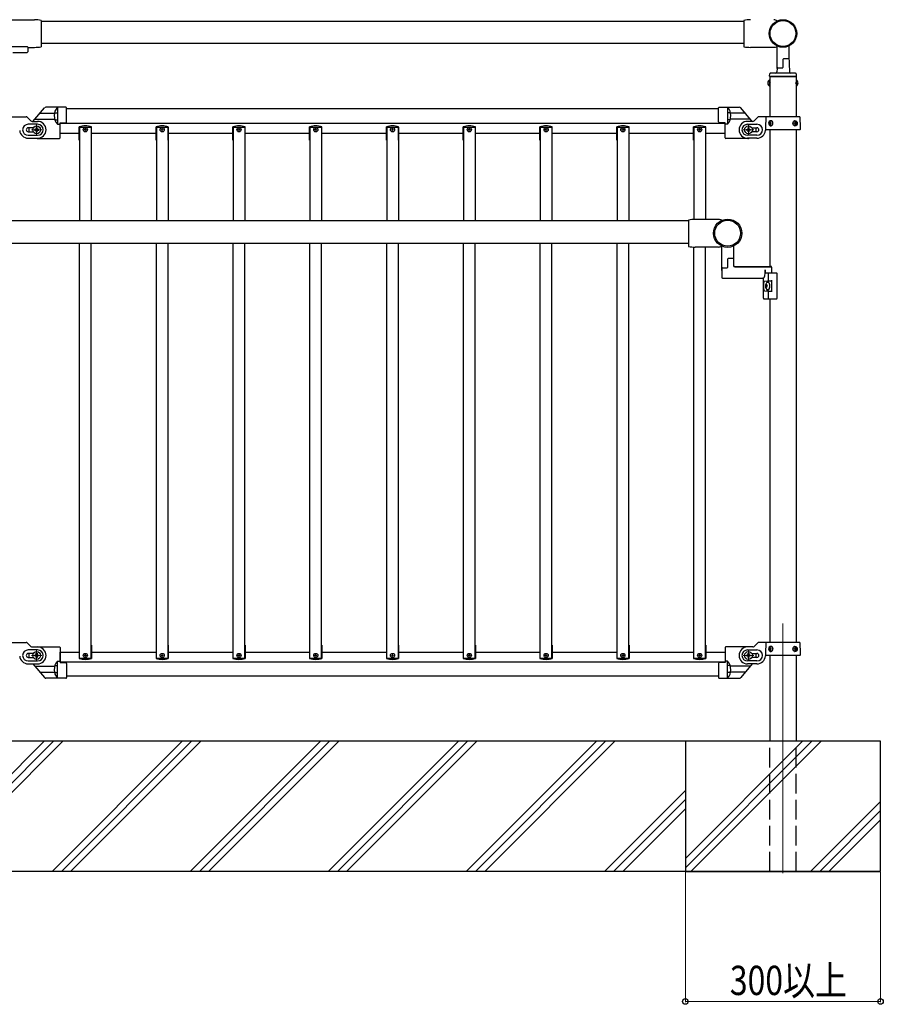
# Model space of a CAD drawing. Units: millimetres. Extents: x 250 to 8280, y 75 to 5795.
# Drawn here: x 961 to 2288, y 2151 to 3664 of the extents above; entities that cross this region are included whole.
import ezdxf

# ---------------------------------------------------------------- set-up
doc = ezdxf.new("R2010")
doc.units = ezdxf.units.MM
doc.linetypes.add('YDIVIDE_1', pattern=[15, 10, -1, 1, -1, 1, -1])
doc.linetypes.add('YHIDDEN_1', pattern=[4, 3, -1])
for name, color, linetype, lineweight in [('YKK_12', 2, 'Continuous', 13), ('YKK_A1', 4, 'Continuous', 30), ('YKK_D', 6, 'Continuous', 13)]:
    doc.layers.add(name, color=color, linetype=linetype, lineweight=lineweight)
doc.styles.add('text-b', font='extslim2.shx', dxfattribs={"width": 0.8, "bigfont": 'extfont2.shx'})

msp = doc.modelspace()

# ---------------------------------------------------------------- linework, layer by layer
at = {"layer": 'YKK_12', "ltscale": 0.5}
for p, q in [((987.1, 3486.9), (987.1, 3502.9)), ((987.1, 3499.9), (987.1, 3489.9)), ((2081.1, 3486.9), (2081.1, 3502.9)), ((2081.1, 3499.9), (2081.1, 3489.9)), ((979.1, 3494.9), (995.1, 3494.9)), ((2089.1, 3494.9), (2073.1, 3494.9)), ((987.1, 2694.9), (987.1, 2678.9)), ((2081.1, 2678.9), (2081.1, 2694.9)), ((979.1, 2686.9), (995.1, 2686.9)), ((2089.1, 2686.9), (2073.1, 2686.9))]:
    msp.add_line(p, q, dxfattribs=at)
at = {"layer": 'YKK_12', "ltscale": 10}
msp.add_line((2134.1, 2735.9), (2134.1, 2352.4), dxfattribs=at)
at = {"layer": 'YKK_12', "linetype": 'Continuous'}
for p, q in [((798.9, 2354.9), (998.9, 2554.9)), ((813, 2354.9), (1013, 2554.9)), ((827.2, 2354.9), (1027.2, 2554.9)), ((1011, 2354.9), (1211, 2554.9)), ((1025.2, 2354.9), (1225.2, 2554.9)), ((1039.3, 2354.9), (1239.3, 2554.9)), ((1223.2, 2354.9), (1423.2, 2554.9)), ((1237.3, 2354.9), (1437.3, 2554.9)), ((1251.4, 2354.9), (1451.4, 2554.9)), ((1435.3, 2354.9), (1635.3, 2554.9)), ((1449.4, 2354.9), (1649.4, 2554.9)), ((1463.6, 2354.9), (1663.6, 2554.9)), ((1647.4, 2354.9), (1847.4, 2554.9)), ((1661.6, 2354.9), (1861.6, 2554.9)), ((1675.7, 2354.9), (1875.7, 2554.9)), ((1984.1, 2374.6), (2164.3, 2554.9)), ((1984.1, 2360.5), (2178.5, 2554.9)), ((1992.6, 2354.9), (2192.6, 2554.9)), ((1859.6, 2354.9), (1984.1, 2479.4)), ((1873.7, 2354.9), (1984.1, 2465.3)), ((2176.5, 2354.9), (2284.1, 2462.5)), ((1887.8, 2354.9), (1984.1, 2451.1)), ((2190.6, 2354.9), (2284.1, 2448.4)), ((2204.7, 2354.9), (2284.1, 2434.2))]:
    msp.add_line(p, q, dxfattribs=at)
at = {"layer": 'YKK_A1', "linetype": 'Continuous', "ltscale": 0.5}
for p, q in [((948.1, 3664.1), (984.1, 3664.1)), ((994.1, 3663.1), (994.1, 3622.6)), ((2074.1, 3663.1), (2074.1, 3622.6)), ((994.1, 3661.9), (2074.1, 3661.9)), ((946, 3622.9), (972.6, 3622.9)), ((973.6, 3621.9), (973.6, 3614.9)), ((973.6, 3621.6), (984.1, 3621.6)), ((2074.1, 3627.4), (994.1, 3627.4)), ((2120.1, 3621.6), (2084.1, 3621.6)), ((950.6, 3613.9), (972.6, 3613.9)), ((2113.8, 3576.9), (2113.8, 3514.9)), ((2113.8, 3576.9), (2154.3, 3576.9)), ((2154.3, 3576.9), (2154.3, 3514.9)), ((2113.3, 3571.6), (2113.3, 3562.1)), ((2113.8, 3571.6), (2113.3, 3571.6)), ((2113.8, 3562.1), (2113.3, 3562.1)), ((2113.8, 3571.6), (2113.8, 3562.1)), ((2154.3, 3571.6), (2154.3, 3562.1)), ((2154.3, 3571.6), (2154.8, 3571.6)), ((2154.3, 3562.1), (2154.8, 3562.1)), ((2154.8, 3571.6), (2154.8, 3562.1)), ((1032.1, 3529.7), (1001.3, 3529.7)), ((1019.1, 3529.7), (1019.1, 3503.7)), ((1033.1, 3507), (1033.1, 3528.7)), ((2035.1, 3526.9), (1033.1, 3526.9)), ((2035.1, 3507), (2035.1, 3528.7)), ((2036.1, 3529.7), (2066.9, 3529.7)), ((2049.1, 3529.7), (2049.1, 3503.7)), ((909.1, 3514.9), (970.8, 3514.9)), ((978.2, 3508.8), (972.9, 3514)), ((1015.2, 3521), (1018.6, 3521)), ((2052.9, 3521), (2049.6, 3521)), ((2089.9, 3508.8), (2095.2, 3514)), ((2113.8, 3514.9), (2097.3, 3514.9)), ((988.6, 3503.4), (974.1, 3503.4)), ((981.4, 3497.9), (974.1, 3497.9)), ((980.3, 3507.9), (988.6, 3507.9)), ((987.7, 3498.2), (986.4, 3498.2)), ((986.4, 3498.2), (986.4, 3496.9)), ((987.7, 3496.9), (987.7, 3498.2)), ((1015.9, 3510.2), (1018.6, 3510.2)), ((1019, 3503.7), (1023.1, 3503.7)), ((1023.1, 3505.7), (1032.1, 3506)), ((1023.1, 3482.7), (1023.1, 3505.7)), ((1023.1, 3504.9), (2045.1, 3504.9)), ((1052.7, 3478.9), (1052.7, 3499.4)), ((1053.1, 3498.9), (1071.1, 3498.9)), ((1053.1, 3498.9), (1053.1, 3354.9)), ((1071.1, 3498.9), (1071.1, 3354.9)), ((1071.5, 3478.9), (1071.5, 3499.4)), ((1170.7, 3478.9), (1170.7, 3499.4)), ((1171.1, 3498.9), (1189.1, 3498.9)), ((1171.1, 3498.9), (1171.1, 3354.9)), ((1189.1, 3498.9), (1189.1, 3354.9)), ((1189.5, 3478.9), (1189.5, 3499.4)), ((1288.7, 3478.9), (1288.7, 3499.4)), ((1289.1, 3498.9), (1307.1, 3498.9)), ((1289.1, 3498.9), (1289.1, 3354.9)), ((1307.1, 3498.9), (1307.1, 3354.9)), ((1307.5, 3478.9), (1307.5, 3499.4)), ((1406.7, 3478.9), (1406.7, 3499.4)), ((1407.1, 3498.9), (1425.1, 3498.9)), ((1407.1, 3498.9), (1407.1, 3354.9)), ((1425.1, 3498.9), (1425.1, 3354.9)), ((1425.5, 3478.9), (1425.5, 3499.4)), ((1524.7, 3478.9), (1524.7, 3499.4)), ((1525.1, 3498.9), (1543.1, 3498.9)), ((1525.1, 3498.9), (1525.1, 3354.9)), ((1543.1, 3498.9), (1543.1, 3354.9)), ((1543.5, 3478.9), (1543.5, 3499.4)), ((1642.7, 3478.9), (1642.7, 3499.4)), ((1643.1, 3498.9), (1661.1, 3498.9)), ((1643.1, 3498.9), (1643.1, 3354.9)), ((1661.1, 3498.9), (1661.1, 3354.9)), ((1661.5, 3478.9), (1661.5, 3499.4)), ((1760.7, 3478.9), (1760.7, 3499.4)), ((1761.1, 3498.9), (1779.1, 3498.9)), ((1761.1, 3498.9), (1761.1, 3354.9)), ((1779.1, 3498.9), (1779.1, 3354.9)), ((1779.5, 3478.9), (1779.5, 3499.4)), ((1878.7, 3478.9), (1878.7, 3499.4)), ((1879.1, 3498.9), (1897.1, 3498.9)), ((1879.1, 3498.9), (1879.1, 3354.9)), ((1897.1, 3498.9), (1897.1, 3354.9)), ((1897.5, 3478.9), (1897.5, 3499.4)), ((1996.7, 3478.9), (1996.7, 3499.4)), ((1997.1, 3498.9), (2015.1, 3498.9)), ((1997.1, 3498.9), (1997.1, 3357.1)), ((2015.1, 3498.9), (2015.1, 3357.1)), ((2015.5, 3478.9), (2015.5, 3499.4)), ((2045.1, 3505.7), (2036, 3506)), ((2045.1, 3482.7), (2045.1, 3505.7)), ((2049.1, 3503.7), (2045.1, 3503.7)), ((2052.3, 3510.2), (2049.6, 3510.2)), ((2087.8, 3507.9), (2079.6, 3507.9)), ((2079.6, 3503.4), (2094.1, 3503.4)), ((2080.4, 3496.9), (2080.4, 3498.2)), ((2080.4, 3498.2), (2081.7, 3498.2)), ((2081.7, 3498.2), (2081.7, 3496.9)), ((2086.8, 3497.9), (2094.1, 3497.9)), ((2113.4, 3505.3), (2113.7, 3505.3)), ((2113.4, 3504.4), (2113.7, 3504.4)), ((2114.6, 3507.1), (2115.2, 3507.1)), ((2115.2, 3502.7), (2114.6, 3502.7)), ((2116.2, 3505.3), (2115.6, 3505.3)), ((2116.2, 3504.4), (2115.6, 3504.4)), ((2151.9, 3505.3), (2152.6, 3505.3)), ((2151.9, 3504.4), (2152.6, 3504.4)), ((2153.6, 3507.1), (2152.9, 3507.1)), ((2152.9, 3502.7), (2153.6, 3502.7)), ((2154.8, 3505.3), (2154.4, 3505.3)), ((2154.8, 3504.4), (2154.4, 3504.4)), ((974.1, 3491.9), (981.4, 3491.9)), ((974.1, 3486.4), (988.6, 3486.4)), ((974.1, 3481.9), (988.6, 3481.9)), ((983.8, 3495.5), (983.8, 3494.2)), ((985.1, 3495.5), (983.8, 3495.5)), ((983.8, 3494.2), (985.1, 3494.2)), ((986.4, 3492.9), (986.4, 3491.6)), ((986.4, 3491.6), (987.7, 3491.6)), ((987.7, 3491.6), (987.7, 3492.9)), ((988.1, 3481.7), (1022.1, 3481.7)), ((990.4, 3495.5), (989.1, 3495.5)), ((989.1, 3494.2), (990.4, 3494.2)), ((990.4, 3494.2), (990.4, 3495.5)), ((1023.1, 3489.9), (1053.1, 3489.9)), ((1071.1, 3489.9), (1171.1, 3489.9)), ((1189.1, 3489.9), (1289.1, 3489.9)), ((1307.1, 3489.9), (1407.1, 3489.9)), ((1425.1, 3489.9), (1525.1, 3489.9)), ((1543.1, 3489.9), (1643.1, 3489.9)), ((1661.1, 3489.9), (1761.1, 3489.9)), ((1779.1, 3489.9), (1879.1, 3489.9)), ((1897.1, 3489.9), (1997.1, 3489.9)), ((2015.1, 3489.9), (2045.1, 3489.9)), ((2080.1, 3481.7), (2046.1, 3481.7)), ((2077.8, 3494.2), (2077.8, 3495.5)), ((2077.8, 3495.5), (2079.1, 3495.5)), ((2079.1, 3494.2), (2077.8, 3494.2)), ((2094.1, 3486.4), (2079.6, 3486.4)), ((2094.1, 3481.9), (2079.6, 3481.9)), ((2080.4, 3491.6), (2080.4, 3492.9)), ((2081.7, 3491.6), (2080.4, 3491.6)), ((2081.7, 3492.9), (2081.7, 3491.6)), ((2083.1, 3495.5), (2084.4, 3495.5)), ((2084.4, 3494.2), (2083.1, 3494.2)), ((2084.4, 3495.5), (2084.4, 3494.2)), ((2094.1, 3491.9), (2086.8, 3491.9)), ((2108, 3494.9), (2108.2, 3494.9)), ((2113.8, 3494.9), (2113.8, 3284.9)), ((2154.3, 3494.9), (2154.3, 2706.9)), ((1053.1, 3478.9), (1052.7, 3478.9)), ((1071.5, 3478.9), (1071.1, 3478.9)), ((1171.1, 3478.9), (1170.7, 3478.9)), ((1189.5, 3478.9), (1189.1, 3478.9)), ((1289.1, 3478.9), (1288.7, 3478.9)), ((1307.5, 3478.9), (1307.1, 3478.9)), ((1407.1, 3478.9), (1406.7, 3478.9)), ((1425.5, 3478.9), (1425.1, 3478.9)), ((1525.1, 3478.9), (1524.7, 3478.9)), ((1543.5, 3478.9), (1543.1, 3478.9)), ((1643.1, 3478.9), (1642.7, 3478.9)), ((1661.5, 3478.9), (1661.1, 3478.9)), ((1761.1, 3478.9), (1760.7, 3478.9)), ((1779.5, 3478.9), (1779.1, 3478.9)), ((1879.1, 3478.9), (1878.7, 3478.9)), ((1897.5, 3478.9), (1897.1, 3478.9)), ((1997.1, 3478.9), (1996.7, 3478.9)), ((2015.5, 3478.9), (2015.1, 3478.9)), ((1989.1, 3354.9), (909.1, 3354.9)), ((1989.1, 3356.1), (1989.1, 3315.6)), ((2035.1, 3357.1), (1999.1, 3357.1)), ((909.1, 3320.4), (1989.1, 3320.4)), ((1053.1, 2682.9), (1053.1, 3320.4)), ((1071.1, 2682.9), (1071.1, 3320.4)), ((1171.1, 2682.9), (1171.1, 3320.4)), ((1189.1, 2682.9), (1189.1, 3320.4)), ((1289.1, 2682.9), (1289.1, 3320.4)), ((1307.1, 2682.9), (1307.1, 3320.4)), ((1407.1, 2682.9), (1407.1, 3320.4)), ((1425.1, 2682.9), (1425.1, 3320.4)), ((1525.1, 2682.9), (1525.1, 3320.4)), ((1543.1, 2682.9), (1543.1, 3320.4)), ((1643.1, 2682.9), (1643.1, 3320.4)), ((1661.1, 2682.9), (1661.1, 3320.4)), ((1761.1, 2682.9), (1761.1, 3320.4)), ((1779.1, 2682.9), (1779.1, 3320.4)), ((1879.1, 2682.9), (1879.1, 3320.4)), ((1897.1, 2682.9), (1897.1, 3320.4)), ((1997.1, 2682.9), (1997.1, 3314.7)), ((2035.1, 3314.6), (1999.1, 3314.6)), ((2015.1, 2682.9), (2015.1, 3314.6)), ((2113.8, 3234.9), (2113.8, 2706.9)), ((909.1, 2706.9), (970.8, 2706.9)), ((978.2, 2700.8), (972.9, 2706)), ((988.6, 2695.4), (974.1, 2695.4)), ((980.3, 2699.9), (988.6, 2699.9)), ((988.1, 2699.9), (1022.1, 2699.9)), ((1023.1, 2698.9), (1023.1, 2675.9)), ((1052.7, 2702.9), (1052.7, 2682.4)), ((1053.1, 2702.9), (1052.7, 2702.9)), ((1071.5, 2702.9), (1071.1, 2702.9)), ((1071.5, 2702.9), (1071.5, 2682.4)), ((1170.7, 2702.9), (1170.7, 2682.4)), ((1171.1, 2702.9), (1170.7, 2702.9)), ((1189.5, 2702.9), (1189.1, 2702.9)), ((1189.5, 2702.9), (1189.5, 2682.4)), ((1288.7, 2702.9), (1288.7, 2682.4)), ((1289.1, 2702.9), (1288.7, 2702.9)), ((1307.5, 2702.9), (1307.1, 2702.9)), ((1307.5, 2702.9), (1307.5, 2682.4)), ((1406.7, 2702.9), (1406.7, 2682.4)), ((1407.1, 2702.9), (1406.7, 2702.9)), ((1425.5, 2702.9), (1425.1, 2702.9)), ((1425.5, 2702.9), (1425.5, 2682.4)), ((1524.7, 2702.9), (1524.7, 2682.4)), ((1525.1, 2702.9), (1524.7, 2702.9)), ((1543.5, 2702.9), (1543.1, 2702.9)), ((1543.5, 2702.9), (1543.5, 2682.4)), ((1642.7, 2702.9), (1642.7, 2682.4)), ((1643.1, 2702.9), (1642.7, 2702.9)), ((1661.5, 2702.9), (1661.1, 2702.9)), ((1661.5, 2702.9), (1661.5, 2682.4)), ((1760.7, 2702.9), (1760.7, 2682.4)), ((1761.1, 2702.9), (1760.7, 2702.9)), ((1779.5, 2702.9), (1779.1, 2702.9)), ((1779.5, 2702.9), (1779.5, 2682.4)), ((1878.7, 2702.9), (1878.7, 2682.4)), ((1879.1, 2702.9), (1878.7, 2702.9)), ((1897.5, 2702.9), (1897.1, 2702.9)), ((1897.5, 2702.9), (1897.5, 2682.4)), ((1996.7, 2702.9), (1996.7, 2682.4)), ((1997.1, 2702.9), (1996.7, 2702.9)), ((2015.5, 2702.9), (2015.1, 2702.9)), ((2015.5, 2702.9), (2015.5, 2682.4)), ((2045.1, 2698.9), (2045.1, 2675.9)), ((2080.1, 2699.9), (2046.1, 2699.9)), ((2087.8, 2699.9), (2079.6, 2699.9)), ((2079.6, 2695.4), (2094.1, 2695.4)), ((2089.9, 2700.8), (2095.2, 2706)), ((2113.8, 2706.9), (2097.3, 2706.9)), ((2113.4, 2697.3), (2113.7, 2697.3)), ((2113.4, 2696.4), (2113.7, 2696.4)), ((2114.6, 2699.1), (2115.2, 2699.1)), ((2115.2, 2694.7), (2114.6, 2694.7)), ((2116.2, 2697.3), (2115.6, 2697.3)), ((2116.2, 2696.4), (2115.6, 2696.4)), ((2151.9, 2697.3), (2152.6, 2697.3)), ((2151.9, 2696.4), (2152.6, 2696.4)), ((2153.6, 2699.1), (2152.9, 2699.1)), ((2152.9, 2694.7), (2153.6, 2694.7)), ((2154.8, 2697.3), (2154.4, 2697.3)), ((2154.8, 2696.4), (2154.4, 2696.4)), ((981.4, 2689.9), (974.1, 2689.9)), ((974.1, 2683.9), (981.4, 2683.9)), ((983.8, 2686.2), (983.8, 2687.5)), ((983.8, 2687.5), (985.1, 2687.5)), ((985.1, 2686.2), (983.8, 2686.2)), ((986.4, 2688.9), (986.4, 2690.2)), ((986.4, 2690.2), (987.7, 2690.2)), ((986.4, 2683.6), (986.4, 2684.9)), ((987.7, 2683.6), (986.4, 2683.6)), ((987.7, 2690.2), (987.7, 2688.9)), ((987.7, 2684.9), (987.7, 2683.6)), ((989.1, 2687.5), (990.4, 2687.5)), ((990.4, 2686.2), (989.1, 2686.2)), ((990.4, 2687.5), (990.4, 2686.2)), ((1023.1, 2676.8), (1023.1, 2691.9)), ((1023.1, 2691.9), (1053.1, 2691.9)), ((1053.1, 2682.9), (1071.1, 2682.9)), ((1071.1, 2691.9), (1171.1, 2691.9)), ((1171.1, 2682.9), (1189.1, 2682.9)), ((1189.1, 2691.9), (1289.1, 2691.9)), ((1289.1, 2682.9), (1307.1, 2682.9)), ((1307.1, 2691.9), (1407.1, 2691.9)), ((1407.1, 2682.9), (1425.1, 2682.9)), ((1425.1, 2691.9), (1525.1, 2691.9)), ((1525.1, 2682.9), (1543.1, 2682.9)), ((1543.1, 2691.9), (1643.1, 2691.9)), ((1643.1, 2682.9), (1661.1, 2682.9)), ((1661.1, 2691.9), (1761.1, 2691.9)), ((1761.1, 2682.9), (1779.1, 2682.9)), ((1779.1, 2691.9), (1879.1, 2691.9)), ((1879.1, 2682.9), (1897.1, 2682.9)), ((1897.1, 2691.9), (1997.1, 2691.9)), ((1997.1, 2682.9), (2015.1, 2682.9)), ((2015.1, 2691.9), (2045.1, 2691.9)), ((2077.8, 2686.2), (2077.8, 2687.5)), ((2077.8, 2687.5), (2079.1, 2687.5)), ((2079.1, 2686.2), (2077.8, 2686.2)), ((2080.4, 2688.9), (2080.4, 2690.2)), ((2080.4, 2690.2), (2081.7, 2690.2)), ((2080.4, 2683.6), (2080.4, 2684.9)), ((2081.7, 2683.6), (2080.4, 2683.6)), ((2081.7, 2690.2), (2081.7, 2688.9)), ((2081.7, 2684.9), (2081.7, 2683.6)), ((2083.1, 2687.5), (2084.4, 2687.5)), ((2084.4, 2686.2), (2083.1, 2686.2)), ((2084.4, 2687.5), (2084.4, 2686.2)), ((2086.8, 2689.9), (2094.1, 2689.9)), ((2094.1, 2683.9), (2086.8, 2683.9)), ((2108, 2686.9), (2108.2, 2686.9)), ((2113.8, 2686.9), (2113.8, 2554.9)), ((2154.3, 2686.9), (2154.3, 2554.9)), ((974.1, 2678.4), (988.6, 2678.4)), ((974.1, 2673.9), (988.6, 2673.9)), ((1015.9, 2671.4), (1018.6, 2671.4)), ((1019, 2677.9), (1023.1, 2677.9)), ((1019.1, 2651.9), (1019.1, 2677.9)), ((1023.1, 2676.9), (2045.1, 2676.9)), ((1023.1, 2675.9), (1032.1, 2675.6)), ((1033.1, 2674.6), (1033.1, 2652.9)), ((2035.1, 2674.6), (2035.1, 2652.9)), ((2045.1, 2675.9), (2036, 2675.6)), ((2049.1, 2677.9), (2045.1, 2677.9)), ((2049.1, 2651.9), (2049.1, 2677.9)), ((2052.3, 2671.4), (2049.6, 2671.4)), ((2094.1, 2678.4), (2079.6, 2678.4)), ((2094.1, 2673.9), (2079.6, 2673.9)), ((1032.1, 2651.9), (1001.3, 2651.9)), ((1015.2, 2660.6), (1018.6, 2660.6)), ((2035.1, 2654.9), (1033.1, 2654.9)), ((2036.1, 2651.9), (2066.9, 2651.9)), ((2052.9, 2660.6), (2049.6, 2660.6)), ((2284.1, 2554.9), (784.1, 2554.9))]:
    msp.add_line(p, q, dxfattribs=at)
at = {"layer": 'YKK_A1', "linetype": 'Continuous'}
for p, q in [((2125.1, 3589.1), (2125.1, 3623.6)), ((2143.1, 3623.6), (2143.1, 3605.2)), ((2134.1, 3602.9), (2134.1, 3590.9)), ((2142.1, 3604.2), (2135, 3603.9)), ((2143.1, 3608.4), (2144, 3583.8)), ((2125, 3588.9), (2124.9, 3583.8)), ((2126, 3589.9), (2133.1, 3589.9)), ((2113.6, 3577.9), (2113.7, 3580.9)), ((2113.6, 3577.4), (2113.6, 3577.9)), ((2154.1, 3576.9), (2114.1, 3576.9)), ((2153.5, 3581.9), (2114.7, 3581.9)), ((2154.5, 3580.9), (2154.6, 3577.9)), ((2154.6, 3577.9), (2154.6, 3577.4)), ((2040.1, 3278.6), (2040.1, 3316.1)), ((2058.1, 3316.1), (2058.1, 3298.2)), ((2058.1, 3301.4), (2058.1, 3286.4)), ((2049.1, 3295.9), (2049.1, 3283.4)), ((2049.1, 3295.9), (2049.1, 3283.4)), ((2057.1, 3297.2), (2050, 3296.9)), ((2060.1, 3284.9), (2115.6, 3284.9)), ((2060.1, 3284.4), (2115.6, 3284.4)), ((2040.1, 3281.6), (2040.1, 3267.9)), ((2041, 3282.6), (2048.6, 3282.9)), ((2106.8, 3279.4), (2106.8, 3274.9)), ((2106.8, 3274.9), (2124.1, 3274.9)), ((2111.7, 3262.7), (2111.7, 3273.9)), ((2116.6, 3283.9), (2116.6, 3275.9)), ((2125.1, 3235.9), (2125.1, 3273.9)), ((2041.1, 3266.9), (2104.1, 3266.9)), ((2104.1, 3235.9), (2104.1, 3264.9)), ((2105.7, 3262.4), (2111.7, 3262.7)), ((2109, 3257.3), (2108.5, 3257.3)), ((2109.2, 3255.4), (2109.7, 3255.4)), ((2109.2, 3254.4), (2109.7, 3254.4)), ((2110.2, 3262.4), (2116.2, 3262.7)), ((2111.7, 3262.7), (2117.1, 3262.7)), ((2117.1, 3246), (2117.1, 3263.7)), ((2105.7, 3247.4), (2111.7, 3247)), ((2108.5, 3252.4), (2109, 3252.4)), ((2110.2, 3247.4), (2116.2, 3247)), ((2111.7, 3235.9), (2111.7, 3247)), ((2111.7, 3247), (2117.1, 3247)), ((2105.1, 3234.9), (2124.1, 3234.9))]:
    msp.add_line(p, q, dxfattribs=at)
at = {"layer": 'YKK_A1', "linetype": 'YHIDDEN_1', "ltscale": 10}
for p, q in [((2111.3, 3569.2), (2113.8, 3568)), ((2111.3, 3564.5), (2113.8, 3565.7)), ((2113.8, 3568), (2114.4, 3566.9)), ((2113.8, 3565.7), (2114.4, 3566.9)), ((2154.3, 3568), (2153.7, 3566.9)), ((2154.3, 3565.7), (2153.7, 3566.9)), ((2156.8, 3569.2), (2154.3, 3568)), ((2156.8, 3564.5), (2154.3, 3565.7)), ((981.9, 3497.9), (981.4, 3497.9)), ((2086.3, 3497.9), (2086.8, 3497.9)), ((981.4, 3491.9), (981.9, 3491.9)), ((2086.8, 3491.9), (2086.3, 3491.9)), ((981.9, 2689.9), (981.4, 2689.9)), ((981.4, 2683.9), (981.9, 2683.9)), ((2086.3, 2689.9), (2086.8, 2689.9)), ((2086.8, 2683.9), (2086.3, 2683.9)), ((2113.8, 2354.9), (2113.8, 2554.9)), ((2154.3, 2354.9), (2154.3, 2554.9)), ((2154.1, 2354.9), (2114.1, 2354.9))]:
    msp.add_line(p, q, dxfattribs=at)
at = {"layer": 'YKK_A1'}
for p, q in [((981.5, 3507.9), (999, 3528.7)), ((2086.6, 3507.9), (2069.2, 3528.7)), ((991.9, 3520.2), (1014.4, 3520.2)), ((2076.3, 3520.2), (2053.7, 3520.2)), ((984.2, 3511), (1014.9, 3511)), ((2084, 3511), (2053.2, 3511)), ((981.4, 2673.9), (999, 2653)), ((984.2, 2670.6), (1014.9, 2670.6)), ((2084, 2670.6), (2053.2, 2670.6)), ((2086.7, 2673.9), (2069.2, 2653)), ((991.9, 2661.4), (1014.4, 2661.4)), ((2076.3, 2661.4), (2053.7, 2661.4)), ((2284.1, 2554.9), (1984.1, 2554.9)), ((1984.1, 2554.9), (1984.1, 2354.9)), ((2284.1, 2354.9), (2284.1, 2554.9)), ((2284.1, 2354.9), (2284.1, 2554.9)), ((2284.1, 2354.9), (784.1, 2354.9)), ((1984.1, 2354.9), (2284.1, 2354.9))]:
    msp.add_line(p, q, dxfattribs=at)
at = {"layer": 'YKK_A1', "ltscale": 0.5}
for p, q in [((2107.6, 3513.9), (2107.1, 3498.9)), ((2159.5, 3514.9), (2108.6, 3514.9)), ((2161.1, 3498.9), (2160.5, 3513.9)), ((2107.1, 3498.9), (2107.2, 3495.9)), ((2161, 3495.9), (2161.1, 3498.9)), ((2160, 3494.9), (2108.2, 3494.9)), ((2107.6, 2705.9), (2107.1, 2690.9)), ((2159.5, 2706.9), (2108.6, 2706.9)), ((2161.1, 2690.9), (2160.5, 2705.9)), ((2107.1, 2690.9), (2107.2, 2687.9)), ((2160, 2686.9), (2108.2, 2686.9)), ((2161, 2687.9), (2161.1, 2690.9))]:
    msp.add_line(p, q, dxfattribs=at)
at = {"layer": 'YKK_A1', "linetype": 'YDIVIDE_1', "ltscale": 0.5}
for p, q in [((1019.1, 3503.6), (1023.1, 3503.6)), ((2049.1, 3503.6), (2045.1, 3503.6)), ((1019.1, 2678), (1023.1, 2678)), ((2049.1, 2678), (2045.1, 2678))]:
    msp.add_line(p, q, dxfattribs=at)
at = {"layer": 'YKK_A1', "linetype": 'Continuous'}
for centre, radius in [((2134.1, 3642.9), 21.2), ((2134.1, 3642.9), 19.9), ((2049.1, 3335.9), 21.8), ((2049.1, 3335.9), 19.9)]:
    msp.add_circle(centre, radius, dxfattribs=at)
at = {"layer": 'YKK_A1', "linetype": 'Continuous', "ltscale": 0.5}
for centre, radius in [((987.1, 3494.9), 6), ((1062.1, 3494.9), 3.2), ((1180.1, 3494.9), 3.2), ((1298.1, 3494.9), 3.2), ((1416.1, 3494.9), 3.2), ((1534.1, 3494.9), 3.2), ((1652.1, 3494.9), 3.2), ((1770.1, 3494.9), 3.2), ((1888.1, 3494.9), 3.2), ((2006.1, 3494.9), 3.2), ((2081.1, 3494.9), 6), ((1062.1, 3494.9), 1), ((1180.1, 3494.9), 1), ((1298.1, 3494.9), 1), ((1416.1, 3494.9), 1), ((1534.1, 3494.9), 1), ((1652.1, 3494.9), 1), ((1770.1, 3494.9), 1), ((1888.1, 3494.9), 1), ((2006.1, 3494.9), 1), ((987.1, 2686.9), 6), ((1062.1, 2686.9), 3.2), ((1062.1, 2686.9), 1), ((1180.1, 2686.9), 3.2), ((1180.1, 2686.9), 1), ((1298.1, 2686.9), 3.2), ((1298.1, 2686.9), 1), ((1416.1, 2686.9), 3.2), ((1416.1, 2686.9), 1), ((1534.1, 2686.9), 3.2), ((1534.1, 2686.9), 1), ((1652.1, 2686.9), 3.2), ((1652.1, 2686.9), 1), ((1770.1, 2686.9), 3.2), ((1770.1, 2686.9), 1), ((1888.1, 2686.9), 3.2), ((1888.1, 2686.9), 1), ((2006.1, 2686.9), 3.2), ((2006.1, 2686.9), 1), ((2081.1, 2686.9), 6)]:
    msp.add_circle(centre, radius, dxfattribs=at)
for centre, radius, start, end in [((984.1, 3613.6), 50.5, 78.5788, 90), ((2084.1, 3613.6), 50.5, 90, 101.4212), ((2120.1, 3655.8), 8.33, 50.7859, 90), ((972.6, 3621.9), 1, 0, 90), ((984.1, 3672.1), 50.5, 270, 281.4212), ((2084.1, 3672.1), 50.5, 258.5788, 270), ((2120.1, 3630), 8.33, 270, 306.8703), ((972.6, 3614.9), 1, 270, 0), ((2116.6, 3566.9), 5.77, 124.651, 235.349), ((2151.5, 3566.9), 5.77, 304.651, 55.349), ((1033.6, 3516.7), 19.5, 138.0809, 221.5882), ((1032.1, 3528.7), 1, 0, 90), ((2036.1, 3528.7), 1, 90, 180), ((2034.5, 3516.7), 19.5, 318.4118, 41.9191), ((970.8, 3511.9), 3, 45, 90), ((1018.6, 3520.5), 0.5, 0, 90), ((2049.6, 3520.5), 0.5, 90, 180), ((2097.3, 3511.9), 3, 90, 135), ((974.1, 3494.9), 8.5, 90, 270), ((974.1, 3494.9), 3, 90, 270), ((990.1, 3494.7), 15, 167.8485, 180), ((980.3, 3510.9), 3, 225, 270), ((990.1, 3494.9), 15, 118.2136, 119.9264), ((985.1, 3496.9), 1.32, 270, 0), ((989.1, 3496.9), 1.32, 180, 270), ((988.6, 3494.9), 13, 270, 90), ((988.6, 3494.9), 8.5, 270, 90), ((1018.6, 3510.7), 0.5, 270, 0), ((1032.1, 3507), 1, 272, 0), ((1062.1, 3470.9), 30, 71.7398, 108.2602), ((1180.1, 3470.9), 30, 71.7398, 108.2602), ((1298.1, 3470.9), 30, 71.7398, 108.2602), ((1416.1, 3470.9), 30, 71.7398, 108.2602), ((1534.1, 3470.9), 30, 71.7398, 108.2602), ((1652.1, 3470.9), 30, 71.7398, 108.2602), ((1770.1, 3470.9), 30, 71.7398, 108.2602), ((1888.1, 3470.9), 30, 71.7398, 108.2602), ((2006.1, 3470.9), 30, 71.7398, 108.2602), ((2036.1, 3507), 1, 180, 268), ((2049.6, 3510.7), 0.5, 180, 270), ((2079.6, 3494.9), 13, 90, 270), ((2079.6, 3494.9), 8.5, 90, 270), ((2079.1, 3496.9), 1.32, 270, 0), ((2083.1, 3496.9), 1.32, 180, 270), ((2087.8, 3510.9), 3, 270, 315), ((2078.1, 3494.7), 15, 349.0762, 12.1515), ((2094.1, 3494.9), 8.5, 270, 90), ((2094.1, 3494.9), 3, 270, 90), ((974.1, 3494.9), 13, 184.096, 270), ((988.1, 3494.7), 13, 180, 192.6302), ((985.1, 3492.9), 1.32, 0, 90), ((989.1, 3492.9), 1.32, 90, 180), ((1022.1, 3482.7), 1, 270, 0), ((2046.1, 3482.7), 1, 180, 270), ((2079.1, 3492.9), 1.32, 0, 90), ((2080.1, 3494.7), 13, 270, 278.9263), ((2083.1, 3492.9), 1.32, 90, 180), ((2094.1, 3494.9), 13, 270, 355.904), ((2108, 3493.9), 1, 90, 175.904), ((1999.1, 3306.6), 50.5, 90, 101.4212), ((2035.1, 3348.8), 8.33, 54.6844, 90), ((1999.1, 3365.1), 50.5, 258.5788, 270), ((2035.1, 3323), 8.33, 270, 305.3154), ((974.1, 2686.9), 8.5, 90, 270), ((970.8, 2703.9), 3, 45, 90), ((980.3, 2702.9), 3, 225, 270), ((988.6, 2686.9), 13, 270, 90), ((988.6, 2686.9), 8.5, 270, 90), ((1022.1, 2698.9), 1, 0, 90), ((2046.1, 2698.9), 1, 90, 180), ((2079.6, 2686.9), 13, 90, 270), ((2079.6, 2686.9), 8.5, 90, 270), ((2087.8, 2702.9), 3, 270, 315), ((2094.1, 2686.9), 8.5, 270, 90), ((2097.3, 2703.9), 3, 90, 135), ((974.1, 2686.9), 13, 184.096, 270), ((974.1, 2686.9), 3, 90, 270), ((988.1, 2686.9), 13, 166.6576, 180), ((990.1, 2686.9), 15, 180, 191.537), ((985.1, 2688.9), 1.32, 270, 0), ((985.1, 2684.9), 1.32, 0, 90), ((989.1, 2688.9), 1.32, 180, 270), ((989.1, 2684.9), 1.32, 90, 180), ((1062.1, 2710.9), 30, 251.7398, 288.2602), ((1180.1, 2710.9), 30, 251.7398, 288.2602), ((1298.1, 2710.9), 30, 251.7398, 288.2602), ((1416.1, 2710.9), 30, 251.7398, 288.2602), ((1534.1, 2710.9), 30, 251.7398, 288.2602), ((1652.1, 2710.9), 30, 251.7398, 288.2602), ((1770.1, 2710.9), 30, 251.7398, 288.2602), ((1888.1, 2710.9), 30, 251.7398, 288.2602), ((2006.1, 2710.9), 30, 251.7398, 288.2602), ((2079.1, 2688.9), 1.32, 270, 0), ((2079.1, 2684.9), 1.32, 0, 90), ((2083.1, 2688.9), 1.32, 180, 270), ((2083.1, 2684.9), 1.32, 90, 180), ((2080.1, 2686.9), 13, 0, 13.3424), ((2078.1, 2686.9), 15, 348.463, 0), ((2094.1, 2686.9), 3, 270, 90), ((2094.1, 2686.9), 13, 270, 355.904), ((2108, 2685.9), 1, 90, 175.904), ((1033.6, 2664.9), 19.5, 138.4118, 221.9191), ((1018.6, 2670.9), 0.5, 0, 90), ((1032.1, 2674.6), 1, 0, 88), ((2036.1, 2674.6), 1, 92, 180), ((2034.5, 2664.9), 19.5, 318.0809, 41.5882), ((2049.6, 2670.9), 0.5, 90, 180), ((1018.6, 2661.1), 0.5, 270, 0), ((1032.1, 2652.9), 1, 270, 0), ((2036.1, 2652.9), 1, 180, 270), ((2049.6, 2661.1), 0.5, 180, 270)]:
    msp.add_arc(centre, radius, start, end, dxfattribs=at)
at = {"layer": 'YKK_A1', "linetype": 'Continuous'}
for centre, radius, start, end in [((2135.1, 3602.9), 1, 92, 180), ((2142.1, 3605.2), 1, 272, 0), ((2126, 3588.9), 1, 90, 178), ((2133.1, 3590.9), 1, 270, 0), ((2114.1, 3577.4), 0.5, 182, 270), ((2114.7, 3580.9), 1, 90, 178), ((2122.9, 3583.9), 2, 270, 358), ((2146, 3583.9), 2, 182, 270), ((2153.5, 3580.9), 1, 2, 90), ((2154.1, 3577.4), 0.5, 270, 358), ((2050.1, 3295.9), 1, 92, 180), ((2057.1, 3298.2), 1, 272, 0), ((2060.1, 3286.9), 2, 180, 270), ((2060.1, 3286.4), 2, 180, 270), ((2115.6, 3283.9), 1, 0, 90), ((2115.6, 3283.4), 1, 0, 90), ((2041.1, 3281.6), 1, 92, 180), ((2048.6, 3283.4), 0.5, 272, 0), ((2117.6, 3275.9), 1, 180, 270), ((2124.1, 3273.9), 1, 0, 90), ((2041.1, 3267.9), 1, 180, 270), ((2102.1, 3264.9), 2, 0, 90), ((2105.1, 3235.9), 1, 180, 270), ((2124.1, 3235.9), 1, 270, 0)]:
    msp.add_arc(centre, radius, start, end, dxfattribs=at)
at = {"layer": 'YKK_A1'}
for centre, start, end in [((1001.3, 3526.7), 90, 140), ((2066.9, 3526.7), 40, 90), ((1001.3, 2654.9), 220, 270), ((2066.9, 2654.9), 270, 320)]:
    msp.add_arc(centre, 3, start, end, dxfattribs=at)
at = {"layer": 'YKK_A1', "linetype": 'YDIVIDE_1', "ltscale": 0.5}
for centre, radius, start, end in [((1015.2, 3521.5), 0.5, 165.253, 270), ((2052.9, 3521.5), 0.5, 270, 14.747), ((1015.9, 3509.7), 0.5, 90, 201.4181), ((1033.6, 3516.7), 19.5, 221.5882, 221.9191), ((2034.5, 3516.7), 19.5, 318.0809, 318.4118), ((2052.3, 3509.7), 0.5, 338.5819, 90), ((1015.9, 2671.9), 0.5, 158.5819, 270), ((1033.6, 2664.9), 19.5, 138.0809, 138.4118), ((2034.5, 2664.9), 19.5, 41.5882, 41.9191), ((2052.3, 2671.9), 0.5, 270, 21.4181), ((1015.2, 2660.1), 0.5, 90, 194.747), ((2052.9, 2660.1), 0.5, 345.253, 90)]:
    msp.add_arc(centre, radius, start, end, dxfattribs=at)
at = {"layer": 'YKK_A1', "ltscale": 0.5}
for centre, start, end in [((2108.6, 3513.9), 90, 178), ((2159.5, 3513.9), 2, 90), ((2108.2, 3495.9), 182, 270), ((2160, 3495.9), 270, 358), ((2108.6, 2705.9), 90, 178), ((2159.5, 2705.9), 2, 90), ((2108.2, 2687.9), 182, 270), ((2160, 2687.9), 270, 358)]:
    msp.add_arc(centre, 1, start, end, dxfattribs=at)
at = {"layer": 'YKK_A1', "linetype": 'Continuous', "ltscale": 0.5, "extrusion": (0, 0, -1)}
for centre in [(2115.8, 3504.9), (2115.8, 2696.9)]:
    msp.add_ellipse(centre, major_axis=(0, -3.84), ratio=0.707107, dxfattribs=at)
for centre, major_axis, start_param, end_param in [((2118.5, 3504.9), (0, -7.22), 1.509641, 1.631951), ((2119.4, 3504.9), (0, -7.22), 1.755191, 1.881349), ((2119.4, 3504.9), (0, -7.22), 1.260243, 1.386402), ((2120.1, 3504.9), (0, -7.22), 1.755191, 1.881349), ((2120.1, 3504.9), (0, -7.22), 1.260243, 1.386402), ((2116, 3504.9), (0, -3.84), 3.098265, 3.277629), ((2116, 3504.9), (0, -3.84), 6.157794, 6.326513), ((2121.3, 3504.9), (0, -7.22), 1.509641, 1.631951), ((2116, 3504.9), (0, -3.84), 4.600052, 4.712389), ((2118.5, 2696.9), (0, -7.22), 1.509641, 1.631951), ((2119.4, 2696.9), (0, -7.22), 1.755191, 1.881349), ((2119.4, 2696.9), (0, -7.22), 1.260243, 1.386402), ((2120.1, 2696.9), (0, -7.22), 1.755191, 1.881349), ((2120.1, 2696.9), (0, -7.22), 1.260243, 1.386402), ((2116, 2696.9), (0, -3.84), 3.098265, 3.277629), ((2121.3, 2696.9), (0, -7.22), 1.509641, 1.631951), ((2116, 2696.9), (0, -3.84), 4.600052, 4.712389), ((2116, 2696.9), (0, -3.84), 6.157794, 6.326513)]:
    msp.add_ellipse(centre, major_axis=major_axis, ratio=0.707107, start_param=start_param, end_param=end_param, dxfattribs=at)
at = {"layer": 'YKK_A1', "linetype": 'Continuous', "ltscale": 0.5}
for centre, major_axis, start_param, end_param in [((2152.1, 3504.9), (0, -3.84), 4.600052, 4.712389), ((2152.1, 3504.9), (0, -3.84), 3.098265, 3.277629), ((2152.1, 3504.9), (0, -3.84), 6.157794, 6.326513), ((2146.8, 3504.9), (0, -7.22), 1.509641, 1.631951), ((2148.1, 3504.9), (0, -7.22), 1.755191, 1.881349), ((2148.1, 3504.9), (0, -7.22), 1.260243, 1.386402), ((2148.7, 3504.9), (0, -7.22), 1.755191, 1.881349), ((2148.7, 3504.9), (0, -7.22), 1.260243, 1.386402), ((2149.7, 3504.9), (0, -7.22), 1.509641, 1.631951), ((2152.1, 2696.9), (0, -3.84), 4.600052, 4.712389), ((2152.1, 2696.9), (0, -3.84), 3.098265, 3.277629), ((2146.8, 2696.9), (0, -7.22), 1.509641, 1.631951), ((2148.1, 2696.9), (0, -7.22), 1.755191, 1.881349), ((2148.1, 2696.9), (0, -7.22), 1.260243, 1.386402), ((2148.7, 2696.9), (0, -7.22), 1.755191, 1.881349), ((2148.7, 2696.9), (0, -7.22), 1.260243, 1.386402), ((2149.7, 2696.9), (0, -7.22), 1.509641, 1.631951), ((2152.1, 2696.9), (0, -3.84), 6.157794, 6.326513)]:
    msp.add_ellipse(centre, major_axis=major_axis, ratio=0.707107, start_param=start_param, end_param=end_param, dxfattribs=at)
for centre in [(2152.4, 3504.9), (2152.4, 2696.9)]:
    msp.add_ellipse(centre, major_axis=(0, -3.84), ratio=0.707107, dxfattribs=at)
at = {"layer": 'YKK_A1', "linetype": 'Continuous'}
for centre, major_axis, ratio, start_param, end_param in [((2104.1, 3279.4), (0, 12.5), 0.218258, 3.141593, 4.712389), ((2105.7, 3254.9), (0, 7.5), 0.202817, 0, 3.141593), ((2115.1, 3254.9), (0, 8.02), 0.866019, 1.260243, 1.386402), ((2115.6, 3254.9), (0, 8.02), 0.866019, 1.260243, 1.386402), ((2110.2, 3254.9), (0, 7.5), 0.202817, 0, 0.852593), ((2116.6, 3254.9), (0, 8.02), 0.866019, 1.509641, 1.631951), ((2111.1, 3254.9), (0, 5.9), 0.500011, 3.066501, 6.358277), ((2115.1, 3254.9), (0, 8.02), 0.866019, 1.755191, 1.881349), ((2115.6, 3254.9), (0, -8.02), 0.866019, 4.896783, 5.022942), ((2110.2, 3254.9), (0, 7.5), 0.202817, 2.289, 3.141593)]:
    msp.add_ellipse(centre, major_axis=major_axis, ratio=ratio, start_param=start_param, end_param=end_param, dxfattribs=at)
msp.add_ellipse((2110.7, 3254.9), major_axis=(0, 5.9), ratio=0.500011, dxfattribs=at)
at = {"layer": 'YKK_A1', "ltscale": 0.5}
for points in [[(2118.7, 3504.9), (2118.7, 3503.2), (2115.8, 3498.8), (2110, 3504.9), (2115.7, 3511), (2118.8, 3506.6), (2118.7, 3504.9)], [(2149.4, 3504.9), (2149.5, 3503.2), (2152.4, 3498.8), (2158.1, 3504.9), (2152.4, 3511), (2149.4, 3506.6), (2149.4, 3504.9)], [(2118.7, 2696.9), (2118.7, 2695.2), (2115.8, 2690.8), (2110, 2696.9), (2115.7, 2703), (2118.8, 2698.6), (2118.7, 2696.9)], [(2149.4, 2696.9), (2149.5, 2695.2), (2152.4, 2690.8), (2158.1, 2696.9), (2152.4, 2703), (2149.4, 2698.6), (2149.4, 2696.9)]]:
    msp.add_open_spline(points, degree=3, knots=[0, 0, 0, 0, 5.028523, 10.491325, 15.954127, 20.98265, 20.98265, 20.98265, 20.98265], dxfattribs=at)
at = {"layer": 'YKK_A1', "linetype": 'Continuous', "ltscale": 0.5}
for points, knots in [([(2114.4, 3506.2), (2114.4, 3506.2), (2114.4, 3506), (2114.3, 3505.9), (2114.3, 3505.7), (2114.2, 3505.6), (2114.1, 3505.5), (2114, 3505.4), (2113.8, 3505.3), (2113.8, 3505.3), (2113.7, 3505.3)], [0, 0, 0, 0, 0.175234, 0.348972, 0.517314, 0.677146, 0.826566, 0.965264, 1.094764, 1.218351, 1.218351, 1.218351, 1.218351]), ([(2113.7, 3504.4), (2113.8, 3504.4), (2113.8, 3504.4), (2114, 3504.4), (2114.1, 3504.3), (2114.2, 3504.2), (2114.3, 3504.1), (2114.3, 3503.9), (2114.4, 3503.7), (2114.4, 3503.6), (2114.4, 3503.6)], [0, 0, 0, 0, 0.123588, 0.253089, 0.391788, 0.54121, 0.701044, 0.869387, 1.043125, 1.218359, 1.218359, 1.218359, 1.218359]), ([(2115.6, 3505.3), (2115.5, 3505.3), (2115.5, 3505.3), (2115.3, 3505.4), (2115.2, 3505.5), (2115.2, 3505.6), (2115.1, 3505.7), (2115, 3505.9), (2115, 3506), (2115, 3506.2), (2115, 3506.2)], [0, 0, 0, 0, 0.122105, 0.247227, 0.378908, 0.519254, 0.668975, 0.827666, 0.994098, 1.166412, 1.166412, 1.166412, 1.166412]), ([(2115, 3503.6), (2115, 3503.6), (2115, 3503.7), (2115, 3503.9), (2115.1, 3504.1), (2115.2, 3504.2), (2115.2, 3504.3), (2115.3, 3504.4), (2115.5, 3504.4), (2115.5, 3504.4), (2115.6, 3504.4)], [0, 0, 0, 0, 0.172314, 0.338746, 0.497437, 0.647155, 0.787499, 0.91918, 1.0443, 1.166405, 1.166405, 1.166405, 1.166405]), ([(2152.6, 3505.3), (2152.6, 3505.3), (2152.7, 3505.3), (2152.8, 3505.4), (2152.9, 3505.5), (2153, 3505.6), (2153.1, 3505.7), (2153.1, 3505.9), (2153.1, 3506), (2153.1, 3506.2), (2153.1, 3506.2)], [0, 0, 0, 0, 0.122105, 0.247227, 0.378908, 0.519254, 0.668975, 0.827666, 0.994098, 1.166412, 1.166412, 1.166412, 1.166412]), ([(2153.1, 3503.6), (2153.1, 3503.6), (2153.1, 3503.7), (2153.1, 3503.9), (2153.1, 3504.1), (2153, 3504.2), (2152.9, 3504.3), (2152.8, 3504.4), (2152.7, 3504.4), (2152.6, 3504.4), (2152.6, 3504.4)], [0, 0, 0, 0, 0.172314, 0.338746, 0.497437, 0.647155, 0.787499, 0.91918, 1.0443, 1.166405, 1.166405, 1.166405, 1.166405]), ([(2153.7, 3506.2), (2153.7, 3506.2), (2153.8, 3506), (2153.8, 3505.9), (2153.9, 3505.7), (2154, 3505.6), (2154.1, 3505.5), (2154.2, 3505.4), (2154.3, 3505.3), (2154.4, 3505.3), (2154.4, 3505.3)], [0, 0, 0, 0, 0.175234, 0.348972, 0.517314, 0.677146, 0.826566, 0.965264, 1.094764, 1.218351, 1.218351, 1.218351, 1.218351]), ([(2154.4, 3504.4), (2154.4, 3504.4), (2154.3, 3504.4), (2154.2, 3504.4), (2154.1, 3504.3), (2154, 3504.2), (2153.9, 3504.1), (2153.8, 3503.9), (2153.8, 3503.7), (2153.7, 3503.6), (2153.7, 3503.6)], [0, 0, 0, 0, 0.123588, 0.253089, 0.391788, 0.54121, 0.701044, 0.869387, 1.043125, 1.218359, 1.218359, 1.218359, 1.218359]), ([(2114.4, 2698.2), (2114.4, 2698.2), (2114.4, 2698), (2114.3, 2697.9), (2114.3, 2697.7), (2114.2, 2697.6), (2114.1, 2697.5), (2114, 2697.4), (2113.8, 2697.3), (2113.8, 2697.3), (2113.7, 2697.3)], [0, 0, 0, 0, 0.175234, 0.348972, 0.517314, 0.677146, 0.826566, 0.965264, 1.094764, 1.218351, 1.218351, 1.218351, 1.218351]), ([(2113.7, 2696.4), (2113.8, 2696.4), (2113.8, 2696.4), (2114, 2696.4), (2114.1, 2696.3), (2114.2, 2696.2), (2114.3, 2696.1), (2114.3, 2695.9), (2114.4, 2695.7), (2114.4, 2695.6), (2114.4, 2695.6)], [0, 0, 0, 0, 0.123588, 0.253089, 0.391788, 0.54121, 0.701044, 0.869387, 1.043125, 1.218359, 1.218359, 1.218359, 1.218359]), ([(2115.6, 2697.3), (2115.5, 2697.3), (2115.5, 2697.3), (2115.3, 2697.4), (2115.2, 2697.5), (2115.2, 2697.6), (2115.1, 2697.7), (2115, 2697.9), (2115, 2698), (2115, 2698.2), (2115, 2698.2)], [0, 0, 0, 0, 0.122105, 0.247227, 0.378908, 0.519254, 0.668975, 0.827666, 0.994098, 1.166412, 1.166412, 1.166412, 1.166412]), ([(2115, 2695.6), (2115, 2695.6), (2115, 2695.7), (2115, 2695.9), (2115.1, 2696.1), (2115.2, 2696.2), (2115.2, 2696.3), (2115.3, 2696.4), (2115.5, 2696.4), (2115.5, 2696.4), (2115.6, 2696.4)], [0, 0, 0, 0, 0.172314, 0.338746, 0.497437, 0.647155, 0.787499, 0.91918, 1.0443, 1.166405, 1.166405, 1.166405, 1.166405]), ([(2152.6, 2697.3), (2152.6, 2697.3), (2152.7, 2697.3), (2152.8, 2697.4), (2152.9, 2697.5), (2153, 2697.6), (2153.1, 2697.7), (2153.1, 2697.9), (2153.1, 2698), (2153.1, 2698.2), (2153.1, 2698.2)], [0, 0, 0, 0, 0.122105, 0.247227, 0.378908, 0.519254, 0.668975, 0.827666, 0.994098, 1.166412, 1.166412, 1.166412, 1.166412]), ([(2153.1, 2695.6), (2153.1, 2695.6), (2153.1, 2695.7), (2153.1, 2695.9), (2153.1, 2696.1), (2153, 2696.2), (2152.9, 2696.3), (2152.8, 2696.4), (2152.7, 2696.4), (2152.6, 2696.4), (2152.6, 2696.4)], [0, 0, 0, 0, 0.172314, 0.338746, 0.497437, 0.647155, 0.787499, 0.91918, 1.0443, 1.166405, 1.166405, 1.166405, 1.166405]), ([(2153.7, 2698.2), (2153.7, 2698.2), (2153.8, 2698), (2153.8, 2697.9), (2153.9, 2697.7), (2154, 2697.6), (2154.1, 2697.5), (2154.2, 2697.4), (2154.3, 2697.3), (2154.4, 2697.3), (2154.4, 2697.3)], [0, 0, 0, 0, 0.175234, 0.348972, 0.517314, 0.677146, 0.826566, 0.965264, 1.094764, 1.218351, 1.218351, 1.218351, 1.218351]), ([(2154.4, 2696.4), (2154.4, 2696.4), (2154.3, 2696.4), (2154.2, 2696.4), (2154.1, 2696.3), (2154, 2696.2), (2153.9, 2696.1), (2153.8, 2695.9), (2153.8, 2695.7), (2153.7, 2695.6), (2153.7, 2695.6)], [0, 0, 0, 0, 0.123588, 0.253089, 0.391788, 0.54121, 0.701044, 0.869387, 1.043125, 1.218359, 1.218359, 1.218359, 1.218359])]:
    msp.add_open_spline(points, degree=3, knots=knots, dxfattribs=at)
at = {"layer": 'YKK_A1', "linetype": 'Continuous'}
for points, knots in [([(2107.7, 3255.4), (2107.8, 3255.4), (2107.8, 3255.4), (2107.9, 3255.5), (2108, 3255.5), (2108.1, 3255.7), (2108.2, 3255.8), (2108.2, 3256), (2108.3, 3256.2), (2108.3, 3256.3), (2108.3, 3256.4)], [0, 0, 0, 0, 0.098433, 0.208735, 0.336909, 0.484772, 0.650995, 0.832079, 1.023054, 1.218025, 1.218025, 1.218025, 1.218025]), ([(2108.3, 3253.4), (2108.3, 3253.5), (2108.3, 3253.6), (2108.2, 3253.8), (2108.2, 3254), (2108.1, 3254.1), (2108, 3254.2), (2107.9, 3254.3), (2107.8, 3254.4), (2107.8, 3254.4), (2107.7, 3254.4)], [0, 0, 0, 0, 0.194972, 0.385946, 0.567029, 0.73325, 0.88111, 1.009282, 1.119584, 1.218016, 1.218016, 1.218016, 1.218016]), ([(2108.8, 3256.4), (2108.8, 3256.3), (2108.8, 3256.2), (2108.8, 3256), (2108.8, 3255.8), (2108.9, 3255.7), (2108.9, 3255.5), (2109, 3255.5), (2109.1, 3255.4), (2109.2, 3255.4), (2109.2, 3255.4)], [0, 0, 0, 0, 0.192169, 0.376055, 0.547567, 0.703394, 0.841419, 0.961418, 1.066175, 1.162609, 1.162609, 1.162609, 1.162609]), ([(2109.2, 3254.4), (2109.2, 3254.4), (2109.1, 3254.4), (2109, 3254.3), (2108.9, 3254.2), (2108.9, 3254.1), (2108.8, 3254), (2108.8, 3253.8), (2108.8, 3253.6), (2108.8, 3253.5), (2108.8, 3253.4)], [0, 0, 0, 0, 0.096434, 0.201193, 0.321193, 0.45922, 0.615049, 0.786561, 0.970447, 1.162617, 1.162617, 1.162617, 1.162617])]:
    msp.add_open_spline(points, degree=3, knots=knots, dxfattribs=at)
at = {"layer": 'YKK_D'}
for p, q in [((1984.1, 2353.9), (1984.1, 2153.9)), ((2284.1, 2353.9), (2284.1, 2153.9)), ((1984.1, 2154.9), (2284.1, 2154.9))]:
    msp.add_line(p, q, dxfattribs=at)
at = {"layer": 'YKK_D', "linetype": 'ByBlock', "lineweight": -2}
for centre in [(1984.1, 2154.9), (2284.1, 2154.9)]:
    msp.add_circle(centre, 4.25, dxfattribs=at)

# ---------------------------------------------------------------- texts
at = {"layer": 'YKK_D', "style": 'text-b', "width": 0.8}
msp.add_text('300以上', height=45, dxfattribs=at).set_placement((2052.5, 2164.9))

doc.saveas('drawing.dxf')
